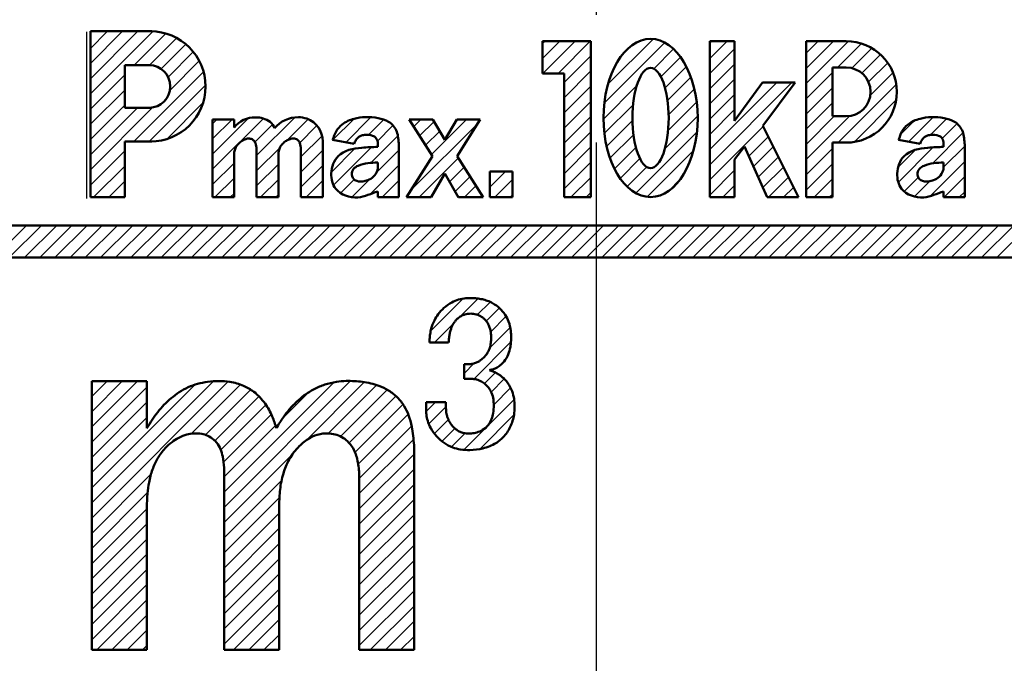
# Model space of a CAD drawing. Units: millimetres. Extents: x 0 to 840, y -1 to 594.
# Drawn here: x 164 to 183, y 228 to 240 of the extents above; entities that cross this region are included whole.
import ezdxf

# ---------------------------------------------------------------- set-up
doc = ezdxf.new("R2010")
doc.units = ezdxf.units.MM
doc.header["$LTSCALE"] = 0.3741543599099497
doc.linetypes.add('CENTER', pattern=[50.800000000000004, 31.75, -6.35, 6.35, -6.35])
doc.layers.add('NoLayerName_001', color=7, linetype='Continuous')
doc.layers.add('NoLayerName_002', color=7, linetype='Continuous')
doc.styles.get("Standard").update_dxf_attribs({"font": 'txt', "bigfont": 'extfont2'})
doc.dimstyles.get("Standard").update_dxf_attribs({"dimtxt": 2.5, "dimasz": 2.5, "dimexe": 1.25, "dimexo": 0.625, "dimtad": 1, "dimzin": 0, "dimdsep": 46, "dimtxsty": 'Standard', "dimcen": 2.5, "dimadec": 0, "dimazin": 0, "dimtfac": 0.75, "dimtmove": 0, "dimatfit": 3, "dimfxl": 1, "dimarcsym": 0})
pattern_1 = [(45, (0, 0), (-0.141439033906846, 0.141439033906846), [])]
pattern_2 = [(45, (0, 0), (-0.1414390339068176, 0.1414390339068176), [])]

# ---------------------------------------------------------------- blocks, each defined once
blk = doc.blocks.new('_OPEN30')
at = {"color": 0, "linetype": 'ByBlock', "lineweight": -2}
for p, q in [((-1, 0.267949), (0, 0)), ((0, 0), (-1, -0.267949)), ((0, 0), (-1, 0))]:
    blk.add_line(p, q, dxfattribs=at)
blk = doc.blocks.new('*D7')
at = {"layer": 'Defpoints', "color": 0}
for p in [(90.97893152528174, 301.7293397740137), (90.97893152528172, 186.7293397391759), (258.9789315244684, 186.7293397391759)]:
    blk.add_point(p, dxfattribs=at)
at = {"layer": 'NoLayerName_001', "color": 0, "linetype": 'Continuous', "lineweight": 25}
for p, q in [((90.97893152528172, 187.3543397391759), (90.97893152528178, 307.3293397740137)), ((258.9789315244684, 187.3543397391759), (258.9789315244684, 307.3293397740137)), ((252.9789315244684, 301.7293397740137), (96.97893152528178, 301.7293397740137))]:
    blk.add_line(p, q, dxfattribs=at)
at = {"layer": 'NoLayerName_001', "color": 0, "lineweight": 25, "xscale": 6, "yscale": 6, "zscale": 6, "rotation": 180}
blk.add_blockref('_OPEN30', (90.97893152528178, 301.7293397740137), dxfattribs=at)
at = {"layer": 'NoLayerName_001', "color": 0, "lineweight": 25, "xscale": 6, "yscale": 6, "zscale": 6}
blk.add_blockref('_OPEN30', (258.9789315244684, 301.7293397740137), dxfattribs=at)
at = {"layer": 'NoLayerName_001', "color": 0, "lineweight": 25, "insert": (174.6845273659719, 306.7923397740137), "char_height": 6, "attachment_point": 5}
blk.add_mtext('168', dxfattribs=at)
blk = doc.blocks.new('*X14')
at = {"color": 7, "linetype": 'Continuous', "lineweight": 25}
for p, q in [((0.1872496723416077, 1.033052854764176), (0.6452259521742316, 1.491029134596799)), ((0.0470288204441829, 1.175674715341376), (0.2683864342250698, 1.397032329122263)), ((0.5941411188742975, 1.15710158882224), (0.8986606290016552, 1.461621098949597)), ((0.8159334804934275, 1.096051237966751), (1.080722611361381, 1.360840368834705)), ((0.6329284149867931, 0.6302034599854949), (1.201200300377288, 1.198475345375989)), ((-5.3739959966e-06, 0.2801123834773236), (0.650132520614863, 0.9302502780881832)), ((0.8428543988199237, 0.5572867313439893), (1.236783842215273, 0.9512161747393382)), ((0.0033501778221563, 0.5663106477700985), (0.3179215387203869, 0.8808820086683291)), ((0.5829587652165742, 0.0145483852660213), (1.236783842215271, 0.6683734622647177)), ((0.1196945959400466, 0.1169696409387484), (0.3818339522405001, 0.3791089972392019)), ((0.8512581885764305, 5.0961512592e-06), (1.236783842215266, 0.3855307497900946)), ((0.3077650243019434, 0.022197356826009), (0.5874512300571695, 0.3018835625812351)), ((1.134100901051056, 5.0961512557e-06), (1.236783842215268, 0.102688037315468))]:
    blk.add_line(p, q, dxfattribs=at)
blk = doc.blocks.new('*X15')
at = {"color": 7, "linetype": 'Continuous', "lineweight": 25}
for p, q in [((0.2629618399501084, 1.021882395652327), (0.7301909067196292, 1.489111462421847)), ((0.0239203682135098, 1.065683636390343), (0.4207444570559558, 1.462507725232789)), ((0.6838781582668503, 1.159956001494429), (0.9705261229499054, 1.446603966177484)), ((0.8517356639389533, 1.044970794691917), (1.128116782609208, 1.321351913362171)), ((0.7312427160262445, 0.6416351343045932), (1.226014503696216, 1.136406921974565)), ((0.0384685158673648, 0.2317036466203213), (0.7408633580465275, 0.9340984887994839)), ((6.7091285558e-06, 0.4760845523561272), (0.4207164944545924, 0.8967943376821638)), ((0.8027601363810959, 0.4303098421848084), (1.251534198215762, 0.879083904019474)), ((0.7076666281141684, 0.0523736214432624), (1.251534198215759, 0.596241191544853)), ((0.1771064751054894, 0.0874988933838345), (0.4238280992548056, 0.3342205175331507)), ((0.3850969513174505, 0.0126466571211594), (0.7177736925626554, 0.3453233983663643)), ((0.9381408152967907, 5.0961512592e-06), (1.251534198215766, 0.3133984790702343)), ((1.220983527771409, 5.0961512557e-06), (1.251534198215769, 0.0305557665956152))]:
    blk.add_line(p, q, dxfattribs=at)
blk = doc.blocks.new('*X16')
at = {"color": 7, "linetype": 'Continuous', "lineweight": 25}
for p, q in [((4.7242696866e-06, 1.922996936690865), (1.153634637570093, 3.07662684999127)), ((4.7242696866e-06, 2.205839649165487), (0.870791925095467, 3.076626849991267)), ((4.7242696866e-06, 2.488682361640105), (0.5879492126208439, 3.076626849991262)), ((4.7242696866e-06, 2.771525074114731), (0.3051065001462209, 3.076626849991265)), ((4.7242696866e-06, 3.054367786589353), (0.0222637876715978, 3.076626849991264)), ((0.8176122620246389, 2.457761761971192), (1.406771789337515, 3.046921289284068)), ((1.100368865534321, 2.457675653006248), (1.606795372473702, 2.964102159945629)), ((1.314703460532712, 2.389167535530024), (1.775104117100684, 2.849568192097996)), ((1.446387143766572, 2.238008506289258), (1.915251082891867, 2.706872445414554)), ((1.480812047615473, 1.98959069766353), (2.027080739299251, 2.535859389347308)), ((4.7242696866e-06, 1.640154224216239), (0.6381053102146979, 2.278254810161251)), ((0.8098195987830366, 1.035755536356469), (2.106617224605742, 2.332553162179174)), ((1.092662311257655, 1.035755536356465), (2.142558457010146, 2.085651682108955)), ((4.7242696866e-06, 1.357311511741617), (0.638105310214602, 1.995412097686533)), ((4.7242696866e-06, 1.074468799266995), (0.6381053102145131, 1.712569385211822)), ((4.7242696866e-06, 0.5087833743177477), (1.164847004892114, 1.673625654940174)), ((4.7242696866e-06, 0.7916260867923697), (0.875258441458513, 1.666879803981196)), ((1.422133103371806, 1.082383615995994), (2.096195534000572, 1.75644604662476)), ((4.7242696866e-06, 0.2259406618431257), (0.6381053102144998, 0.8640412477879388)), ((0.0569115789123913, 4.8040112013e-06), (0.6381053102145017, 0.5811985353133116)), ((0.339754291387024, 4.8040112084e-06), (0.6381053102145011, 0.2983558228386856)), ((0.6225970038616424, 4.8040112119e-06), (0.6381053102144966, 0.0155131103640661))]:
    blk.add_line(p, q, dxfattribs=at)
blk = doc.blocks.new('*X24')
at = {"color": 7, "linetype": 'Continuous', "lineweight": 25}
for p, q in [((0.0855728772371691, 2.212553124021319), (0.6855493170567174, 2.812529563840867)), ((0.6275353848342888, 2.47167291914381), (0.9696739531059115, 2.813811487415433)), ((0.9520434541569784, 2.513338275991888), (1.188737262954071, 2.75003208478898)), ((1.116479389134255, 2.394931498494543), (1.360028994237007, 2.638481103597295)), ((1.200718024145914, 2.196327421031565), (1.485752896715547, 2.481362293601198)), ((0.1551952376396741, 1.999332771949202), (0.5136705587114376, 2.357808093020966)), ((1.179148565468594, 1.891915249879627), (1.563865456353442, 2.276632140764475)), ((0.886871336226335, 1.316795308162749), (1.578439986613498, 2.008363958549912)), ((0.7081734682365664, 1.420940152647606), (0.8961622322283547, 1.608928916639395)), ((1.083393987309094, 1.230475246770883), (1.289960006350766, 1.437041265812555)), ((1.209732901861273, 1.07397144884844), (1.453120621588148, 1.317359168575315)), ((1.258016571021798, 0.8394124055343539), (1.569988880356708, 1.151384714869263)), ((0.701443832606131, -3.0453559461e-06), (1.636819764640752, 0.9353728866786748)), ((-5.1005250299e-06, 0.7127615838860137), (0.1711457110185995, 0.8839123954296431)), ((0.0513731901208132, 0.4812971620572277), (0.3687505194827289, 0.7986744914191434)), ((0.1564145434359574, 0.3034958028977393), (0.413484678703667, 0.5605659381654488)), ((0.9986914421787105, 0.0144018517420079), (1.633264250064586, 0.6489746596278835)), ((0.2968264270793384, 0.1610649740665053), (0.5340452462941304, 0.3982837932812973)), ((0.4740969966125306, 0.0554928311250826), (0.725258892629828, 0.30665472714238))]:
    blk.add_line(p, q, dxfattribs=at)
blk = doc.blocks.new('*X25')
at = {"color": 7, "linetype": 'Continuous', "lineweight": 25}
for p, q in [((-2.1910648798e-06, 4.148250029531962), (0.8517449907461255, 4.999997211342967)), ((-2.191064894e-06, 4.431092742006584), (0.5689022782714832, 4.99999721134296)), ((-2.191064894e-06, 4.713935454481202), (0.2860595657968602, 4.999997211342956)), ((-2.1910648798e-06, 4.996778166955831), (0.0032168533222463, 4.999997211342958)), ((-2.191064894e-06, 2.734036467158845), (2.26501968432218, 4.999058342545919)), ((-2.191064894e-06, 2.451193754684223), (2.540209245895546, 4.991405191644662)), ((2.463473803844991, 2.651928049797117), (4.81541995049326, 5.003874196445386)), ((2.463473803844991, 2.934770762271739), (4.506580302851553, 4.977877261278301)), ((3.953444074430777, 3.859055607908282), (5.075587099491375, 4.981198632968879)), ((-2.191064894e-06, 3.016879179633467), (1.91682028106589, 4.93370165176425)), ((-2.191064894e-06, 3.865407317057336), (1.025077012691096, 4.890486520813326)), ((1.854070823574048, 4.022424056848536), (2.766227210010846, 4.934580443285333)), ((2.113165272117442, 3.998675792917311), (2.954130440990442, 4.839640961790311)), ((3.551907360301016, 4.306047031202397), (4.02547843569593, 4.779618106597311)), ((4.40422109040847, 4.026989911411345), (5.304592933131151, 4.927361754134026)), ((4.629740966403645, 3.969667074931898), (5.500250425434974, 4.840176533963227)), ((-2.191064894e-06, 3.582564604582714), (1.025077012691091, 4.607643808338699)), ((2.289259036181562, 3.891926844506813), (3.106866424656396, 4.709534232981647)), ((4.792881080744706, 3.849964476798352), (5.66276645044283, 4.719849846496476)), ((2.402959804273451, 3.722784900124068), (3.240779627862717, 4.560604723713334)), ((4.901594783127791, 3.675835466706797), (5.793341576486933, 4.567582260065938)), ((-2.191064894e-06, 3.299721892108092), (1.025077012691086, 4.324801095864071)), ((2.453446463229895, 3.490428846605887), (3.342227101332854, 4.379209484708847)), ((4.961993690335191, 3.453391661439575), (5.892544582921205, 4.383942554025587)), ((2.463473803844991, 3.217613474746365), (3.421167212911163, 4.175306883812536)), ((4.98185117733172, 3.190406435961485), (5.958637508894844, 4.167192767524609)), ((4.98185117733172, 2.907563723486852), (5.991431304510069, 3.917143850665202)), ((2.463473803844991, 2.369085337322495), (3.793311470055623, 3.698923003533126)), ((4.98185117733172, 2.624721011012234), (6.001155178030205, 3.644025011710719)), ((4.981851177331706, 2.341878298537605), (6.001155178030196, 3.361182299236094)), ((-2.191064894e-06, 2.168351042209597), (1.106872201767633, 3.275225435042123)), ((2.463473803844991, 2.08624262484787), (3.537350513717981, 3.16011933472086)), ((4.98185117733172, 2.059035586062986), (6.00115517803021, 3.078339586761476)), ((-2.191064894e-06, 1.885508329734975), (1.040376771108473, 2.925887291908342)), ((2.463473803844991, 1.803399912373248), (3.494578385838928, 2.834504494367184)), ((4.981851177331706, 1.776192873588354), (6.001155178030201, 2.795496874286848)), ((-2.191064894e-06, 1.602665617260353), (1.025077012691096, 2.627744821016343)), ((2.463473803844991, 1.520557199898629), (3.487857216153505, 2.544940612207143)), ((4.981851177331706, 1.493350161113732), (6.001155178030201, 2.512654161812226)), ((-2.1910648798e-06, 1.319822904785728), (1.02507701269111, 2.344902108541717)), ((2.463473803844991, 1.237714487424), (3.487857216153505, 2.262097899732514)), ((4.981851177331691, 1.210507448639106), (6.001155178030191, 2.229811449337606)), ((-2.191064894e-06, 1.036980192311105), (1.025077012691096, 2.062059396067095)), ((2.463473803844991, 0.9548717749493782), (3.487857216153505, 1.979255187257892)), ((4.981851177331691, 0.927664736164477), (6.001155178030191, 1.946968736862977)), ((-2.191064894e-06, 0.7541374798364835), (1.025077012691096, 1.779216683592473)), ((2.463473803844991, 0.6720290624747598), (3.487857216153505, 1.696412474783274)), ((4.981851177331691, 0.6448220236898514), (6.001155178030197, 1.664126024388356)), ((-2.1910648798e-06, 0.4712947673618579), (1.02507701269111, 1.496373971117847)), ((2.463473803844991, 0.3891863500001307), (3.487857216153505, 1.413569762308645)), ((4.981851177331691, 0.361979311215233), (6.001155178030197, 1.381283311913738)), ((-2.191064894e-06, 0.1884520548872359), (1.025077012691096, 1.213531258643225)), ((2.463473803844991, 0.1063436375255087), (3.487857216153505, 1.130727049834023)), ((0.0943856779163781, -2.7886061176e-06), (1.025077012691101, 0.9306885461686052)), ((4.981851177331691, 0.0791365987406003), (6.001155178030201, 1.09844059943911)), ((2.639970090187987, -2.7886061069e-06), (3.487857216153499, 0.8478843373594046)), ((5.185554502459595, -2.7886061105e-06), (6.001155178030193, 0.815597886964487)), ((0.3772283903910107, -2.7886061176e-06), (1.025077012691106, 0.6478458336939771)), ((2.922812802662619, -2.7886061069e-06), (3.487857216153508, 0.5650416248847816)), ((5.468397214934214, -2.7886061069e-06), (6.001155178030189, 0.5327551744898675)), ((0.6600711028656292, -2.788606114e-06), (1.025077012691101, 0.3650031212193577)), ((3.205655515137238, -2.7886061176e-06), (3.487857216153508, 0.2821989124101529)), ((5.751239927408847, -2.7886061105e-06), (6.001155178030198, 0.2499124620152409)), ((0.9429138153402619, -2.7886061069e-06), (1.025077012691106, 0.0821604087447367))]:
    blk.add_line(p, q, dxfattribs=at)
blk = doc.blocks.new('*X28')
at = {"color": 7, "linetype": 'Continuous', "lineweight": 25}
for p, q in [((6.0138274165e-06, 0.802704646279718), (0.6697014710724851, 1.472400103524786)), ((6.0138274165e-06, 0.5198619338050996), (0.9472468982958443, 1.467102818273527)), ((0.8213512287419604, 0.7755217237703995), (1.532844436897743, 1.487014931926182)), ((6.0138274165e-06, 1.08554735875434), (0.3639098702892017, 1.449451215216125)), ((6.0138274165e-06, 1.368390071228969), (0.0810671578145737, 1.449451215216126)), ((0.7732619240891694, 1.010275131592213), (1.116428167836523, 1.353441375339567)), ((1.382428279857606, 1.05375606241142), (1.781262200250907, 1.45258998280472)), ((1.607812050015582, 0.9962971200947592), (1.94437907088685, 1.332864140966028)), ((1.646882234621486, 0.7525245922260524), (2.040490350094074, 1.14613270769864)), ((0.8213512287419746, 0.4926790112957846), (1.263773134172057, 0.9351009167258668)), ((1.646882234621486, 0.4696818797514339), (2.053369050912793, 0.8761686960427407)), ((6.0138274165e-06, 0.2370192213304705), (0.4004466877176269, 0.6374598952206809)), ((0.8213512287419888, 0.2098362988211662), (1.225977693597137, 0.6144627636763142)), ((1.646882234621501, 0.1868391672768084), (2.053369050912807, 0.5933259835681152)), ((0.0458343089827764, 4.8040112048e-06), (0.4004466877176335, 0.3546171827460619)), ((0.894362446406646, 4.8040112155e-06), (1.225977693597122, 0.331620051201692)), ((1.742890583830516, 4.8040112119e-06), (2.053369050912795, 0.3104832710934917)), ((0.3286770214573949, 4.8040112119e-06), (0.4004466877176239, 0.0717744702714409)), ((1.177205158881279, 4.8040112191e-06), (1.22597769359713, 0.04877733872707)), ((2.025733296305134, 4.8040112119e-06), (2.053369050912791, 0.0276405586188687))]:
    blk.add_line(p, q, dxfattribs=at)

msp = doc.modelspace()

# ---------------------------------------------------------------- hatches: boundary and pattern name
at = {"layer": 'NoLayerName_001', "linetype": 'Continuous', "lineweight": 25}
h = msp.add_hatch(dxfattribs=at)
h.set_pattern_fill('ANSI31', scale=0.063000000000003)
h.set_pattern_definition(pattern_1)
h.paths.add_polyline_path([(174.8725902953258, 239.3593583439048), (174.8725902953258, 236.4527178167065), (174.3744811644158, 236.4527178167065), (174.3744811644158, 238.7586973331717), (173.9754357542708, 238.7586973331717), (173.9754357542708, 239.3593583439048)])
h = msp.add_hatch(dxfattribs=at)
h.set_pattern_fill('ANSI31', scale=0.063000000000003)
h.set_pattern_definition(pattern_1)
edge = h.paths.add_edge_path()
edge.add_ellipse((175.9845955205884, 237.9278724492639), major_axis=(0, 1.471499999999996), ratio=0.5963302752293578, start_angle=0, end_angle=360)
edge = h.paths.add_edge_path()
edge.add_ellipse((175.9845955205883, 237.9278724492639), major_axis=(0, 0.9315000000000158), ratio=0.3623188405797101, start_angle=0, end_angle=360)
h = msp.add_hatch(dxfattribs=at)
h.set_pattern_fill('ANSI31', scale=0.063000000000003)
h.set_pattern_definition(pattern_1)
h.paths.add_polyline_path([(178.6800842078829, 238.5866159828567), (178.0726368297456, 237.7834091956816), (178.7376068299117, 236.4527178167065), (178.1579193558911, 236.4527178167065), (177.735448108966, 237.3985489662917), (177.5503431285609, 237.1555405433715), (177.5503431285609, 236.4527178167065), (177.0871155895206, 236.4527178167065), (177.0871155895206, 239.3593583439048), (177.5480176890311, 239.3593583439048), (177.5480176890311, 237.877822037522), (178.0704283974139, 238.5866159828567)])
h = msp.add_hatch(dxfattribs=at)
h.set_pattern_fill('ANSI31', scale=0.063000000000003)
h.set_pattern_definition(pattern_1)
edge = h.paths.add_edge_path()
edge.add_arc((179.625904871955, 238.4144162843357), 0.9449420595690872, 270, 450)
edge.add_line((178.879800046851, 239.3593583439048), (179.625904871955, 239.3593583439048))
edge.add_line((178.879800046851, 236.4527178167065), (178.879800046851, 239.3593583439048))
edge.add_line((179.3700026836554, 236.4527178167065), (178.879800046851, 236.4527178167065))
edge.add_line((179.3700026836554, 237.4623492914054), (179.3700026836554, 236.4527178167065))
edge.add_line((179.3771276170166, 237.4694742247667), (179.3700026836554, 237.4623492914054))
edge.add_line((179.625904871955, 237.4694742247667), (179.3771276170166, 237.4694742247667))
edge = h.paths.add_edge_path()
edge.add_line((179.3700026836554, 238.8691553439048), (179.3700026836557, 237.9596772247666))
edge.add_line((179.3700026836557, 237.9596772247666), (179.625904871955, 237.9596772247667))
edge.add_arc((179.625904871955, 238.4144162843357), 0.4547390595690872, 270, 450)
edge.add_line((179.625904871955, 238.8691553439048), (179.3700026836554, 238.8691553439048))
h = msp.add_hatch(dxfattribs=at)
h.set_pattern_fill('ANSI31', scale=0.063000000000003)
h.set_pattern_definition(pattern_1)
h.paths.add_polyline_path([(172.1527290224802, 236.8971095194917), (171.9024294736399, 236.4527180399967), (171.4413989601988, 236.4527180399967), (171.9229756045301, 237.2177876201222), (171.4897155166446, 237.9021644510665), (171.92970845005, 237.9021644510665), (172.1550544618751, 237.521955100602), (172.3744441917104, 237.9021644510665), (172.8149243010854, 237.9021644510665), (172.3843427920002, 237.2177876201219), (172.8647892583974, 236.4527180399967), (172.4073141512392, 236.4527180399967)])
h = msp.add_hatch(dxfattribs=at)
h.set_pattern_fill('ANSI31', scale=0.0629999999999904)
h.set_pattern_definition(pattern_2)
h.paths.add_polyline_path([(173.4154488966954, 236.9319258225783), (173.4154488966954, 236.4519549225784), (172.9898937966953, 236.4519549225784), (172.9898937966953, 236.9319258225783)])
h = msp.add_hatch(dxfattribs=at)
h.set_pattern_fill('ANSI31', scale=0.0629999999999904)
h.set_pattern_definition(pattern_2)
h.paths.add_polyline_path([(174.9789315248772, 235.9293398626866), (174.9789315248772, 235.3293398626862), (133.4789337004772, 235.3293398626862), (133.4789337004772, 235.9293398626866)])
h = msp.add_hatch(dxfattribs=at)
h.set_pattern_fill('ANSI31', scale=0.063000000000003)
h.set_pattern_definition(pattern_1)
h.paths.add_polyline_path([(199.4789315248772, 235.9293398626866), (199.4789315248772, 235.3293398626862), (174.9789315248772, 235.3293398626862), (174.9789315248772, 235.9293398626866)])

# ---------------------------------------------------------------- linework, layer by layer
at = {"layer": 'NoLayerName_001', "color": 4, "linetype": 'CENTER', "lineweight": 25}
msp.add_line((174.9789315248772, 35.52084367956607), (174.9789315248772, 271.815033132691), dxfattribs=at)
at = {"layer": 'NoLayerName_001', "color": 1, "linetype": 'Continuous', "lineweight": 25}
for p, q in [((165.4789315248772, 239.5293398626866), (165.4789315248772, 236.4293398626866)), ((179.3700026836557, 237.4623492914057), (179.3771276170166, 237.4694742247667))]:
    msp.add_line(p, q, dxfattribs=at)
at = {"layer": 'NoLayerName_001', "color": 1, "linetype": 'Continuous', "lineweight": 50}
for p, q in [((173.9754357542707, 239.3593583439048), (174.8725902953258, 239.3593583439048)), ((177.0871155895206, 239.3593583439048), (177.5480176890311, 239.3593583439048)), ((178.879800046851, 239.3593583439048), (179.6259048719549, 239.3593583439048)), ((179.3700026836553, 238.8691553439048), (179.625904871955, 238.8691553439048)), ((169.4752055988793, 237.378384745082), (169.4752055988793, 236.4527178167065)), ((174.3744811644158, 236.4527178167065), (174.8725902953258, 236.4527178167065)), ((177.0871155895206, 236.4527178167065), (177.5503431285609, 236.4527178167065)), ((178.1579193558911, 236.4527178167065), (178.7376068299117, 236.4527178167065)), ((178.879800046851, 236.4527178167065), (179.3700026836553, 236.4527178167065))]:
    msp.add_line(p, q, dxfattribs=at)
at = {"layer": 'NoLayerName_001', "color": 7, "linetype": 'Continuous', "lineweight": 50}
for p, q in [((172.224376538499, 233.7523540121836), (171.8683919338486, 233.7523540121836)), ((172.5149971987054, 233.3489936813417), (172.6345492247251, 233.3489936813417)), ((172.5149971987054, 233.3489936813417), (172.5149971987054, 233.0726373102085)), ((165.5789315247554, 233.0293398627101), (165.5789315247554, 228.0293398627101)), ((165.5789315247554, 233.0293398627101), (166.6040107285114, 233.0293398627101)), ((166.6040107285114, 233.0293398627101), (166.6040107285114, 232.1578456600519)), ((172.5149971987054, 233.0726373102085), (172.6780200548551, 233.0726373102085)), ((171.8039009835117, 232.636933635664), (171.8039009835117, 232.4916344417724)), ((171.8039009835117, 232.636933635664), (172.1755742499516, 232.636933635664)), ((172.1755742499515, 232.636933635664), (172.1755742499515, 232.5197468219786)), ((171.5800888938505, 228.0293398627101), (171.5800888938505, 231.8397493813935)), ((168.0424075196653, 228.0293398627101), (168.0424075196653, 231.4184236993143)), ((170.560784893152, 228.0293398627101), (170.560784893152, 231.3175229576936)), ((166.6040107285114, 230.680667207506), (166.6040107285114, 228.0293398627102)), ((169.0667909319739, 228.0293398627101), (169.0667909319739, 230.6806673535949)), ((168.0424075196653, 228.0293398627101), (169.0667909319738, 228.0293398627101)), ((170.560784893152, 228.0293398627101), (171.5800888938505, 228.0293398627101))]:
    msp.add_line(p, q, dxfattribs=at)
at = {"layer": 'NoLayerName_001', "color": 21, "linetype": 'Continuous', "lineweight": 25}
msp.add_line((165.5789315247554, 228.0293398627101), (166.6040107285114, 228.0293398627101), dxfattribs=at)
at = {"layer": 'NoLayerName_001', "color": 1, "linetype": 'Continuous', "lineweight": 50}
for centre, radius in [((166.6707627615514, 238.5150337956717), 1.02656524661993), ((179.625904871955, 238.4144162843357), 0.9449420595690872), ((166.6466213141107, 238.5150337956715), 0.3954409789949977), ((179.625904871955, 238.4144162843357), 0.4547390595690872)]:
    msp.add_arc(centre, radius, 270, 90, dxfattribs=at)
for centre, major_axis, ratio in [((175.9845955205884, 237.9278724492639), (9.010338824726628e-17, 1.471499999999996), 0.5963302752293578), ((175.9845955205883, 237.9278724492639), (5.703792467028894e-17, 0.9315000000000159), 0.3623188405797101)]:
    msp.add_ellipse(centre, major_axis=major_axis, ratio=ratio, dxfattribs=at)
for points, knots in [([(170.0644779237983, 237.5196297299257), (170.086093774612, 237.57235431974), (170.1175557219977, 237.6837102982274), (170.2535203331789, 237.8355802170988), (170.4509216317929, 237.9222220435987), (170.6843256945033, 237.9517492432371), (170.901910242169, 237.9354769636033), (171.1270479065308, 237.8727132570179), (171.289579036131, 237.6796955167841), (171.2858421679461, 237.5117757518984), (171.2988211855205, 237.4317281187557)], [0, 0, 0, 0, 0.1709507133572684, 0.3419014268339693, 0.59187577972056, 0.7998306981096241, 1.043135493340691, 1.243981361622692, 1.487260432405021, 1.730539503063716, 1.730539503063716, 1.730539503063716, 1.730539503063716]), ([(180.601790556079, 237.5196297299257), (180.6234064068927, 237.57235431974), (180.6548683542783, 237.6837102982274), (180.7908329654596, 237.8355802170988), (180.9882342640735, 237.9222220435987), (181.221638326784, 237.9517492432371), (181.4392228744497, 237.9354769636033), (181.6643605388114, 237.8727132570179), (181.8268916684117, 237.6796955167841), (181.8231548002267, 237.5117757518984), (181.8361338178011, 237.4317281187557)], [0, 0, 0, 0, 0.1709507133572684, 0.3419014268339693, 0.59187577972056, 0.7998306981096241, 1.043135493340691, 1.243981361622692, 1.487260432405021, 1.730539503063716, 1.730539503063716, 1.730539503063716, 1.730539503063716]), ([(170.9048917421251, 237.3912654721316), (170.9048917421251, 237.4094814145316), (170.9057241963586, 237.446917152213), (170.9019941163024, 237.501150034382), (170.8815712509672, 237.5497059530084), (170.8474385220381, 237.5821591470985), (170.780168400745, 237.61152735187), (170.695589301026, 237.6184268694484), (170.6078571689253, 237.6062283754819), (170.5445563516224, 237.5718679048396), (170.4914719171186, 237.5209045076435), (170.4766914284028, 237.4691169468372), (170.4667789492285, 237.4459132993165)], [0, 0, 0, 0, 0.0546478272001423, 0.1125311709922258, 0.161695130586728, 0.2089147228206158, 0.2498219707574562, 0.3798471116047079, 0.4576199465699156, 0.5116080890643996, 0.5940907460065925, 0.6697874996678534, 0.6697874996678534, 0.6697874996678534, 0.6697874996678534]), ([(181.4422043744058, 237.3912654721316), (181.4422043744058, 237.4094814145316), (181.4430368286394, 237.446917152213), (181.4393067485831, 237.501150034382), (181.4188838832479, 237.5497059530084), (181.3847511543188, 237.5821591470985), (181.3174810330257, 237.61152735187), (181.2329019333067, 237.6184268694484), (181.145169801206, 237.6062283754819), (181.0818689839032, 237.5718679048396), (181.0287845493994, 237.5209045076435), (181.0140040606836, 237.4691169468372), (181.0040915815092, 237.4459132993165)], [0, 0, 0, 0, 0.0546478272001423, 0.1125311709922258, 0.161695130586728, 0.2089147228206158, 0.2498219707574562, 0.3798471116047079, 0.4576199465699156, 0.5116080890643996, 0.5940907460065925, 0.6697874996678534, 0.6697874996678534, 0.6697874996678534, 0.6697874996678534]), ([(168.2287700519754, 237.2915038274718), (168.2377603544305, 237.317416146511), (168.2510016695549, 237.3711696037101), (168.2989459312612, 237.4394663089795), (168.3588064004098, 237.4941245816989), (168.4272102509334, 237.5283991715912), (168.4964220618629, 237.5519737442243), (168.566399711379, 237.5366925669503), (168.6325387698487, 237.4779375991806), (168.6377373373144, 237.4128314211236), (168.6496745929998, 237.3760593053282)], [0, 0, 0, 0, 0.0822828314171076, 0.1641619881763191, 0.2461417851020416, 0.3228362379395439, 0.3931111538493471, 0.4603934175085589, 0.5276756826343126, 0.6436592123283148, 0.6436592123283148, 0.6436592123283148, 0.6436592123283148]), ([(169.0543010578549, 237.2938292672256), (169.06329136031, 237.3197415862648), (169.0765326754344, 237.3734950434639), (169.1244769371407, 237.4417917487334), (169.1843374062893, 237.4964500214527), (169.2527412568129, 237.530724611345), (169.3219530677424, 237.554299183978), (169.3919307172585, 237.5390180067041), (169.4580697757283, 237.4802630389344), (169.4632683431939, 237.4151568608774), (169.4752055988793, 237.378384745082)], [0, 0, 0, 0, 0.0822828314171076, 0.1641619881763191, 0.2461417851020416, 0.3228362379395439, 0.3931111538493471, 0.4603934175085589, 0.5276756826343126, 0.6436592123283148, 0.6436592123283148, 0.6436592123283148, 0.6436592123283148]), ([(170.9048917421251, 237.3912654721556), (170.8058280208604, 237.3857619320594), (170.5591059053862, 237.3814059818966), (170.1469918041556, 237.3022502031469), (170.0076807629287, 236.9139829680358), (170.0981328173895, 236.5336927439328), (170.5333046000528, 236.3873872306133), (170.7811097162977, 236.5246495670082), (170.9048917421251, 236.5620137630692)], [0, 0, 0, 0, 0.2976494388026379, 0.7621760926665369, 1.112691269381934, 1.407409509804154, 1.849762751395803, 2.237657914535233, 2.237657914535233, 2.237657914535233, 2.237657914535233]), ([(181.4422043744058, 237.3912654721556), (181.3431406531412, 237.3857619320594), (181.0964185376669, 237.3814059818966), (180.6843044364363, 237.3022502031469), (180.5449933952095, 236.9139829680358), (180.6354454496702, 236.5336927439328), (181.0706172323337, 236.3873872306133), (181.3184223485785, 236.5246495670082), (181.4422043744058, 236.5620137630692)], [0, 0, 0, 0, 0.2976494388026379, 0.7621760926665369, 1.112691269381934, 1.407409509804154, 1.849762751395803, 2.237657914535233, 2.237657914535233, 2.237657914535233, 2.237657914535233]), ([(170.9048917421251, 237.1021630176061), (170.8434873506385, 237.0974104280677), (170.7192756365076, 237.0943240277828), (170.5640250048972, 237.0570505558261), (170.4424612532845, 236.9883468375077), (170.4006144386501, 236.8695251758762), (170.4776210503634, 236.7458959501479), (170.6105810486883, 236.7420429773433), (170.7269055829128, 236.7685256791567), (170.8375977785548, 236.8280856478635), (170.8878270823035, 236.9193588110051), (170.902455067696, 236.9754389622768), (170.9048917421251, 236.9840673023587)], [0, 0, 0, 0, 0.1847641134269164, 0.3715193923163025, 0.4757745744465585, 0.5900345659850366, 0.7068989466920601, 0.8537014944039717, 0.9493970398808043, 1.069774132367588, 1.2171945159112, 1.244091926819555, 1.244091926819555, 1.244091926819555, 1.244091926819555]), ([(181.4422043744058, 237.1021630176061), (181.3807999829192, 237.0974104280677), (181.2565882687883, 237.0943240277828), (181.101337637178, 237.0570505558261), (180.9797738855653, 236.9883468375077), (180.9379270709308, 236.8695251758762), (181.0149336826441, 236.7458959501479), (181.147893680969, 236.7420429773433), (181.2642182151936, 236.7685256791567), (181.3749104108354, 236.8280856478635), (181.4251397145844, 236.9193588110051), (181.4397676999768, 236.9754389622768), (181.4422043744058, 236.9840673023587)], [0, 0, 0, 0, 0.1847641134269164, 0.3715193923163025, 0.4757745744465585, 0.5900345659850366, 0.7068989466920601, 0.8537014944039717, 0.9493970398808043, 1.069774132367588, 1.2171945159112, 1.244091926819555, 1.244091926819555, 1.244091926819555, 1.244091926819555])]:
    msp.add_open_spline(points, degree=3, knots=knots, dxfattribs=at)
at = {"layer": 'NoLayerName_001', "color": 7, "linetype": 'Continuous', "lineweight": 50}
for points, knots in [([(171.8683919338487, 233.7523540121836), (171.8695009510865, 233.7794876565256), (171.870225853614, 233.8308460609045), (171.8802715869082, 233.9176737783713), (171.9032382240894, 234.0282777303629), (171.9509976129413, 234.1547513096631), (172.0324084710822, 234.2831451638214), (172.1377814800973, 234.4019131972443), (172.2684378290321, 234.4940763229044), (172.4089973652496, 234.5510946928065), (172.5381487703894, 234.576336018204), (172.6509641962504, 234.5786434859002), (172.7539682341139, 234.5716872734318), (172.8488740865279, 234.556118363053), (172.9499918797189, 234.5268731177115), (173.0629126880326, 234.4757477164683), (173.1789405933591, 234.3910280875214), (173.279811921687, 234.2725304407713), (173.3506725256246, 234.1307860715793), (173.3836872035462, 233.9852399588762), (173.3905599097367, 233.849426395128), (173.3859579442226, 233.7482076087174), (173.3711753439267, 233.6415273788975), (173.3394905571604, 233.5231920389362), (173.2713102092494, 233.4054493200387), (173.1869605336538, 233.3245545739519), (173.1136982271504, 233.2759424294027), (173.0464246899481, 233.2460421656426), (173.003717421527, 233.2399445696823), (172.9835073453203, 233.2356737611254)], [0, 0, 0, 0, 0.0814688969523676, 0.1539586410086708, 0.2618599144380331, 0.4198023739295612, 0.556293028188751, 0.7159430946901014, 0.8933472939681999, 1.030414686022078, 1.168278682904694, 1.285574066074656, 1.367952264087997, 1.477812540566225, 1.573378712714272, 1.682974527545415, 1.848160525096104, 1.999859211758849, 2.145565228223464, 2.319299151667838, 2.443235177522491, 2.552829652752915, 2.622693523321313, 2.766178014956972, 2.917729633388509, 3.023972927643016, 3.11401901259301, 3.180685867169506, 3.242655076250287, 3.242655076250287, 3.242655076250287, 3.242655076250287]), ([(172.224376538499, 233.7523540121836), (172.2260607804018, 233.7741351218621), (172.2287337158979, 233.8233906088446), (172.2404723696742, 233.897147284239), (172.2568817177319, 233.9694894723705), (172.2779072836369, 234.0309649751509), (172.3009336707836, 234.0803070837796), (172.3279915451548, 234.1245496179954), (172.3626026354605, 234.1684850952903), (172.4116475407389, 234.2125280536389), (172.4673664744759, 234.2489700853616), (172.5234929207568, 234.2717454115087), (172.5790379363755, 234.2844532193088), (172.6337881734072, 234.2876514733784), (172.6892586060524, 234.2839215721299), (172.7427842839674, 234.2738543360858), (172.7931483663516, 234.2561477694569), (172.8405719568698, 234.2296538720911), (172.8861599313719, 234.1936821050239), (172.9232278301726, 234.1509022210437), (172.9565923492068, 234.1012475618626), (172.9836854487193, 234.0468106123245), (173.0040764368334, 233.9811851372425), (173.0134813564828, 233.9194375224606), (173.0183421152149, 233.8479122015759), (173.0148857119194, 233.7667104420536), (172.9988242896608, 233.673226359871), (172.9640184744712, 233.5749931455042), (172.9028737958099, 233.4887236270833), (172.8320956193338, 233.4265573648505), (172.7691061574129, 233.3868078935528), (172.7195388192766, 233.3651796206664), (172.6725617946445, 233.3533919560161), (172.6478253375901, 233.350871417431), (172.6345492247251, 233.3489936813418)], [0, 0, 0, 0, 0.0655383909365943, 0.1478740825258248, 0.2237026573098482, 0.2878378239789238, 0.3423989799724972, 0.3866986277118497, 0.4431857757951896, 0.5095249949747993, 0.5836117490727923, 0.6417465027050282, 0.690269036921863, 0.7539603803401003, 0.8054760770811578, 0.8567659247844379, 0.9169278705338791, 0.9647149317933582, 1.019142118715643, 1.090304302303771, 1.133479075327952, 1.198438643931108, 1.271939358219127, 1.338672623820097, 1.385356949720887, 1.48689505147059, 1.581633516305961, 1.669035641962398, 1.797478276510302, 1.89359719095735, 1.950031741787135, 2.020469218953019, 2.054704820466672, 2.094929559006725, 2.094929559006725, 2.094929559006725, 2.094929559006725]), ([(172.9835073453203, 233.2356737611254), (173.0067151086134, 233.2273990731818), (173.051967843718, 233.2131941384017), (173.1166667444289, 233.1818169256491), (173.1762914992835, 233.1449787531053), (173.2403846928608, 233.0946060960345), (173.3201487641496, 233.012197075285), (173.3957575215408, 232.8881202335356), (173.4397566827415, 232.7412335586939), (173.4555238492339, 232.5915601033514), (173.4513307355703, 232.4131703486166), (173.3981212559453, 232.2022450219956), (173.2745173691722, 232.0093797193608), (173.095372053383, 231.8553529571448), (172.8711183369292, 231.7699009257303), (172.642917830787, 231.7435715071546), (172.4528250073082, 231.7529406543076), (172.2887721928854, 231.796086584072), (172.135166499054, 231.8755496191595), (171.9974113541975, 231.9996075436157), (171.8930912448609, 232.1393549321935), (171.8322504811291, 232.2806991165689), (171.809180263426, 232.3970674004622), (171.805925500982, 232.4652318971574), (171.8039009835117, 232.491634441763)], [0, 0, 0, 0, 0.073916416571, 0.1420328522719509, 0.2150916001792335, 0.2838130146468673, 0.3860958296072417, 0.557737971456093, 0.7137727034333234, 0.8421603013121767, 1.007972484117736, 1.247285880843141, 1.484559934083947, 1.683478016286527, 1.946556349116992, 2.189999564915895, 2.369254843116165, 2.514181311743172, 2.695818737633864, 2.882230839634046, 3.065785338255628, 3.214767163838267, 3.339938053993818, 3.419378203123415, 3.419378203123415, 3.419378203123415, 3.419378203123415]), ([(166.6040107285114, 232.1578456600518), (166.6716782224514, 232.25674195871), (166.7950563727925, 232.4627715977317), (167.0536325898488, 232.7233997598597), (167.363141026112, 232.9370923685023), (167.747061850248, 233.0332351280877), (168.1034484657565, 233.0418419656945), (168.3937476107203, 232.9566924433764), (168.6265022799752, 232.8278626021577), (168.8102499392278, 232.626529859236), (168.9447003649372, 232.3899661603395), (168.9916896110881, 232.2286967386436), (169.01678437122, 232.1569530679893)], [0, 0, 0, 0, 0.3594917365109702, 0.716709834073783, 1.094340322769173, 1.471225345106902, 1.887544961806114, 2.147852109195542, 2.369986047728958, 2.677583317503059, 2.951591411354834, 3.179609198786514, 3.179609198786514, 3.179609198786514, 3.179609198786514]), ([(169.01678437122, 232.1569530679893), (169.0605921135295, 232.2254883218956), (169.131370253333, 232.3466248471459), (169.2592170038617, 232.5091696389476), (169.3887222159577, 232.644993805765), (169.5416889414505, 232.777362646571), (169.7183146552325, 232.8860930649489), (169.9194415786153, 232.9729704510326), (170.1217560696894, 233.0194086611571), (170.3578471941681, 233.0400974280658), (170.6249021756849, 233.0235963547581), (170.8930474107391, 232.964949073087), (171.1127841110242, 232.862019075168), (171.2754039540673, 232.7326497566033), (171.4011668333912, 232.5737011064983), (171.4891040386407, 232.3869170744762), (171.5593308554378, 232.14407996762), (171.5670571718701, 231.9539440143929), (171.5800888938505, 231.8397493813935)], [0, 0, 0, 0, 0.2440200684949946, 0.4201256492770836, 0.6189941896113453, 0.806399432593531, 1.02535871363827, 1.238463060804812, 1.46094048645423, 1.644771815578321, 1.947958797539202, 2.260342890924374, 2.462163700987251, 2.670541541929335, 2.87804039991007, 3.064176140722435, 3.286798903596435, 3.631606327896929, 3.631606327896929, 3.631606327896929, 3.631606327896929]), ([(172.6780200548551, 233.0726373102085), (172.7005333161013, 233.0685859864697), (172.741371793804, 233.0641482242891), (172.8078808655266, 233.0392511465433), (172.8724119681779, 233.0014663087305), (172.9388427619919, 232.9453055364086), (172.9902098705337, 232.8816785256805), (173.0352222193995, 232.7959544636868), (173.0604737074735, 232.6968672293114), (173.0676086231463, 232.570400847205), (173.0601732170265, 232.4463096475706), (173.0268077873578, 232.3209929202951), (172.9667037006436, 232.2056408046817), (172.867002450942, 232.1213290242723), (172.7544757969337, 232.0718484585659), (172.6426778285991, 232.0538157389594), (172.5528523162305, 232.0535231095794), (172.4779195300854, 232.0704834426262), (172.4210783080125, 232.0924618275549), (172.3655425558778, 232.1279611380517), (172.3158963152413, 232.1714698120477), (172.271505062318, 232.2238686265853), (172.2334755039869, 232.2806754831365), (172.2070063185286, 232.3407579409686), (172.1906924653316, 232.3944762897052), (172.1786685663026, 232.4547492969581), (172.1774491447708, 232.4958760527234), (172.1755742499515, 232.5197468219788)], [0, 0, 0, 0, 0.0686246413745237, 0.1224664385089127, 0.2116890222006772, 0.2916761532366571, 0.3822919665953298, 0.4550743034371113, 0.5807703622444744, 0.6851426735168651, 0.834599832212866, 0.9514362583460442, 1.072228665573917, 1.218854555582402, 1.333028613287726, 1.437235445732808, 1.556833682610847, 1.599462007230901, 1.667185103434286, 1.738516949070447, 1.79601652794422, 1.864633546682782, 1.944022495157469, 2.000145317115429, 2.060937212261847, 2.112177898033685, 2.184010757498428, 2.184010757498428, 2.184010757498428, 2.184010757498428]), ([(166.6040107285114, 230.6806672075059), (166.6085114744045, 230.766452069529), (166.6117227484485, 230.9226816730693), (166.6441581821416, 231.1590813421092), (166.7027049091462, 231.3810412442554), (166.7988638056114, 231.5985381017843), (166.9263086030167, 231.7710356884301), (167.0640797165551, 231.8959076841369), (167.2011064526576, 231.9838909989768), (167.3392123644323, 232.036894897256), (167.4848725719046, 232.0632307154208), (167.617315423439, 232.0560611216639), (167.7461325197255, 232.0168549683796), (167.8381153574826, 231.951827456878), (167.9243774744021, 231.8722606759988), (167.9837800634236, 231.7641309745079), (168.0276168943417, 231.6065260067067), (168.0341638080335, 231.4876497954318), (168.0424075196653, 231.4184236993142)], [0, 0, 0, 0, 0.2577085435007603, 0.4683029547983898, 0.7143151387699216, 0.9441446417988854, 1.177590161111057, 1.351775742796808, 1.499457451327519, 1.663686375783127, 1.792070122913684, 1.94106498873803, 2.057232785314122, 2.191060158159153, 2.275087131130554, 2.407619260164457, 2.554006908547042, 2.763152552743584, 2.763152552743584, 2.763152552743584, 2.763152552743584]), ([(169.0667909319739, 230.6806672075059), (169.0718464985553, 230.7792523502908), (169.073446742728, 230.9797334442965), (169.1273804555449, 231.2707845541604), (169.2313671305977, 231.5546072717273), (169.3962904619214, 231.7878230756917), (169.5886180103254, 231.9499155401336), (169.7526570500384, 232.0293342532117), (169.8902341574531, 232.0602825117708), (170.0143747447465, 232.0580085943331), (170.1455878296962, 232.0352007350654), (170.2665685556944, 231.9784527631401), (170.360919372043, 231.8989805178538), (170.4342425350187, 231.8040866245195), (170.4869848991871, 231.6997587891889), (170.5272671017989, 231.5778127140821), (170.5470424815832, 231.4498421738469), (170.555970863177, 231.3602373401617), (170.5607848931521, 231.3175229576933)], [0, 0, 0, 0, 0.2961440564696649, 0.6002333103986162, 0.8832893064869363, 1.196875411392937, 1.445014608706072, 1.63045752595607, 1.73775224830844, 1.865048937151202, 2.000361357560959, 2.134661097124434, 2.260546801043295, 2.366860322237496, 2.492408071027884, 2.609370768068141, 2.75072872333431, 2.879683134613596, 2.879683134613596, 2.879683134613596, 2.879683134613596])]:
    msp.add_open_spline(points, degree=3, knots=knots, dxfattribs=at)
at = {"layer": 'NoLayerName_002', "color": 1, "linetype": 'Continuous', "lineweight": 50}
for p, q in [((165.554509118801, 239.5415990422917), (166.6959670525706, 239.5415990422917)), ((165.554509118801, 236.4527178167065), (165.554509118801, 239.5415990422917)), ((173.9754357542707, 238.7586973331717), (173.9754357542707, 239.3593583438718)), ((174.8725902953258, 239.3593583439048), (174.8725902953258, 236.4527178167066)), ((177.0871155895206, 236.4527178167065), (177.0871155895206, 239.3593583439048)), ((177.5480176890311, 239.3593583439048), (177.5480176890311, 237.8778220375217)), ((178.879800046851, 236.4527178167065), (178.879800046851, 239.3593583439048)), ((166.1926097047458, 238.9104747746665), (166.1926097047458, 238.1195928166765)), ((166.6702549683864, 238.9104747746665), (166.1926097047462, 238.9104747746665)), ((174.3744811644158, 238.7586973331717), (173.9754357542707, 238.7586973331717)), ((174.3744811644158, 236.4527178167065), (174.3744811644158, 238.7586973331721)), ((179.3700026836553, 238.8691553439048), (179.3700026836553, 237.9596772247666)), ((177.5480176890311, 237.877822037522), (178.070428397414, 238.5866159828568)), ((178.0704283974139, 238.5866159828567), (178.6800842078829, 238.5866159828567)), ((178.6800842078829, 238.5866159828567), (178.0726368297459, 237.7834091956819)), ((166.1926097047458, 238.1195928166765), (166.670254968386, 238.1195928166765)), ((167.8283293780852, 236.4527178167065), (167.8283293780852, 237.9021642279114)), ((167.8283293780852, 237.9021642279114), (168.2287700519749, 237.9021642279114)), ((168.2287700519754, 237.9021642279114), (168.2287700519754, 237.7484666200056)), ((171.9229756045303, 237.2177876201217), (171.4897155166446, 237.9021644510665)), ((171.4897155166445, 237.9021644510665), (171.92970845005, 237.9021644510665)), ((171.92970845005, 237.9021644510665), (172.1550544618754, 237.5219551006016)), ((172.1550544618749, 237.5219551006017), (172.3744441917105, 237.9021644510665)), ((172.3744441917104, 237.9021644510665), (172.8149243010853, 237.9021644510665)), ((172.8149243010854, 237.9021644510665), (172.3843427919999, 237.2177876201214)), ((179.625904871955, 237.9596772247666), (179.370002683656, 237.9596772247666)), ((178.0726368297456, 237.7834091956816), (178.7376068299117, 236.4527178167065)), ((166.6990904177209, 237.4884685490518), (166.1926097047458, 237.4884685490518)), ((166.1926097047458, 237.4884685490518), (166.1926097047458, 236.4527178167065)), ((169.8816924151706, 237.4919580700218), (169.8816924151706, 236.4527178167066)), ((170.4667789491452, 237.4459132993317), (170.0644779238203, 237.5196297299217)), ((171.2988211855204, 237.4317281185767), (171.2988211855204, 236.4527181088465)), ((179.3700026836553, 237.4694742247667), (179.3700026836553, 236.4527178167066)), ((179.625904871955, 237.4694742247667), (179.370002683656, 237.4694742247667)), ((181.004091581426, 237.4459132993317), (180.6017905561011, 237.5196297299217)), ((181.8361338178012, 237.4317281185767), (181.8361338178012, 236.4527181088465)), ((168.2287700519754, 237.2915038274718), (168.2287700519754, 236.4527178167066)), ((168.6496745929998, 236.4527178167065), (168.6496745929998, 237.3760593053282)), ((169.0543010578549, 237.2938292672256), (169.0543010578549, 236.4527178167066)), ((177.7354481089659, 237.3985489662915), (177.5503431285609, 237.1555405433714)), ((178.1579193558911, 236.4527178167065), (177.735448108966, 237.3985489662919)), ((170.9048917421251, 236.9840673023587), (170.9048917421251, 237.1021630176061)), ((171.4413989601987, 236.4527180399967), (171.9229756045297, 237.2177876201218)), ((172.3843427920002, 237.2177876201217), (172.8647892583973, 236.4527180399967)), ((177.5503431285609, 237.1555405433718), (177.5503431285609, 236.4527178167065)), ((181.4422043744058, 236.9840673023587), (181.4422043744058, 237.1021630176061)), ((172.1527290224801, 236.8971095194916), (171.9024294736398, 236.4527180399966)), ((172.4089164327795, 236.4499211748861), (172.1527290224802, 236.8971095194916)), ((172.9898937966954, 236.9319258225783), (173.4154488966954, 236.9319258225783)), ((172.9898937966954, 236.4519549225784), (172.9898937966954, 236.9319258225784)), ((173.4154488966954, 236.9319258225783), (173.4154488966954, 236.4519549225783)), ((170.9048917421251, 236.4527181088466), (170.9048917421251, 236.5620137630693)), ((181.4422043744058, 236.4527181088466), (181.4422043744058, 236.5620137630693)), ((166.1926097047458, 236.4527178167065), (165.554509118801, 236.4527178167065)), ((168.2287700519754, 236.4527178167065), (167.8283293780852, 236.4527178167065)), ((169.0543010578549, 236.4527178167065), (168.6496745929997, 236.4527178167065)), ((169.8816924151706, 236.4527178167065), (169.4752055988793, 236.4527178167065)), ((171.2988211855204, 236.4527181088466), (170.9048917421258, 236.4527181088466)), ((171.9024294736398, 236.4527180399967), (171.4413989601988, 236.4527180399967)), ((172.8647892583973, 236.4527180399967), (172.4073141512391, 236.4527180399967)), ((173.4154488966954, 236.4519549225784), (172.9898937966954, 236.4519549225784)), ((181.8361338178005, 236.4527181088466), (181.4422043744058, 236.4527181088466))]:
    msp.add_line(p, q, dxfattribs=at)
at = {"layer": 'NoLayerName_002', "color": 7, "linetype": 'Continuous', "lineweight": 50}
for p, q in [((133.4789337004772, 235.9293398626866), (199.4789315248772, 235.9293398626866)), ((133.4789337004772, 235.3293398626862), (199.4789315248772, 235.3293398626862)), ((165.5789315247554, 228.0293398627611), (166.6040107285114, 228.0293398627611))]:
    msp.add_line(p, q, dxfattribs=at)
at = {"layer": 'NoLayerName_002', "color": 1, "linetype": 'Continuous', "lineweight": 50}
for centre, radius, start, end in [((168.6189036906503, 237.4473325018168), 0.4928346712266533, 88.85572269388727, 142.3363733391991), ((168.6466846763149, 237.5277886794265), 0.4126703065239005, 52.39594369780772, 92.49146876179292), ((168.7046070604102, 237.6237706215418), 0.3015513315517256, 21.82828787179147, 49.98608539449081), ((169.418611253525, 237.3837137182019), 0.5589736757675372, 89.15687171100193, 140.9461588341029), ((169.4278535588599, 237.4812941861367), 0.4613338094783088, 70.20179853060145, 90.12631985969546), ((169.4316924151706, 237.4919580700218), 0.45, 0, 70.20179853060145)]:
    msp.add_arc(centre, radius, start, end, dxfattribs=at)

# ---------------------------------------------------------------- block references
at = {"layer": 'NoLayerName_001', "color": 7, "linetype": 'Continuous', "lineweight": 25}
for name, p in [('*X16', (165.5545043945312, 236.4527130126953)), ('*X28', (167.8283233642578, 236.4527130126953)), ('*X15', (170.0472869873047, 236.4527130126953)), ('*X14', (180.5993499755859, 236.4527130126953)), ('*X24', (171.8068237304688, 231.7530212402344)), ('*X25', (165.5789337158203, 228.0293426513672))]:
    msp.add_blockref(name, p, dxfattribs=at)

# ---------------------------------------------------------------- dimensions: what is measured, and where the dimension line sits
at = {"layer": 'NoLayerName_001', "color": 3, "linetype": 'Continuous', "lineweight": 25}
dim = msp.add_linear_dim(base=(90.97893152528178, 301.7293397740137), p1=(258.9789315244684, 186.7293397391759), p2=(90.97893152528172, 186.7293397391759), angle=180, dimstyle='Standard', override={"dimtxt": 6, "dimasz": 6, "dimexe": 5.600000000000023, "dimgap": 2, "dimdec": 3, "dimzin": 8, "dimblk": 'OPEN30', "dimclrd": 0, "dimclre": 0, "dimclrt": 0, "dimtp": 0, "dimtm": 0, "dimlwd": 25, "dimlwe": 25}, dxfattribs=at)
dim.commit()
dim.dimension.update_dxf_attribs({"geometry": '*D7', "text_midpoint": (174.6845273659719, 301.7293397740137), "dimtype": 160})

doc.saveas('drawing.dxf')
